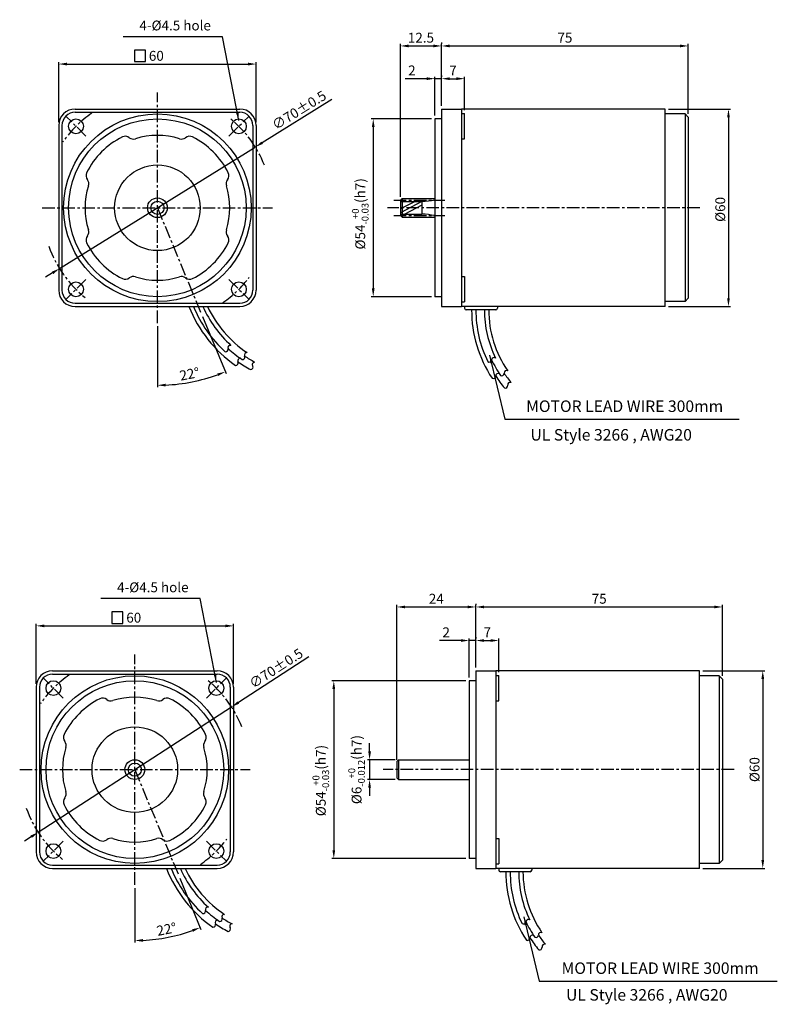
# Model space of a CAD drawing. Extents: x -110 to 120, y -155 to 144.
import ezdxf

# ---------------------------------------------------------------- set-up
doc = ezdxf.new("R2010")
doc.units = 0
doc.header["$LTSCALE"] = 0.2
doc.linetypes.add('CENTER', pattern=[50.8, 31.75, -6.35, 6.35, -6.35])
doc.layers.get('0').update_dxf_attribs({"linetype": 'CONTINUOUS'})
doc.layers.get('DEFPOINTS').update_dxf_attribs({"linetype": 'CONTINUOUS'})
for name, color, linetype in [('2', 2, 'CONTINUOUS'), ('3', 3, 'CONTINUOUS'), ('CEN', 1, 'CENTER'), ('DIM', 3, 'CONTINUOUS')]:
    doc.layers.add(name, color=color, linetype=linetype)
doc.styles.get("Standard").update_dxf_attribs({"font": 'romans.shx', "bigfont": 'whgtxt.shx'})
doc.dimstyles.get("Standard").update_dxf_attribs({"dimtxt": 3, "dimasz": 2.5, "dimexe": 0.6, "dimexo": 1, "dimgap": 1, "dimtad": 1, "dimtxsty": 'STANDARD', "dimcen": 0.09, "dimclrd": 123, "dimclre": 123, "dimclrt": 3, "dimaunit": 1, "dimazin": 3, "dimtfac": 1, "dimtix": 1, "dimtmove": 0, "dimatfit": 3, "dimtolj": 1, "dimtzin": 0})

# ---------------------------------------------------------------- blocks, each defined once
blk = doc.blocks.new('*D37')
at = {"color": 123}
for p, q in [((-54.77, 53.4), (-47.58, 36.06)), ((-68.44, 50.42), (-68.44, 31.91))]:
    blk.add_line(p, q, dxfattribs=at)
blk.add_arc((-68.44, 86.42), 53.91, 272.6572, 289.8428, dxfattribs=at)
for points in [[(-50.29, 36.1), (-49.99, 35.32), (-47.81, 36.61)], [(-65.93, 32.15), (-65.95, 32.98), (-68.44, 32.51)]]:
    blk.add_solid(points, dxfattribs=at)
at = {"layer": 'DEFPOINTS', "color": 0}
for p in [(-68.44, 121.42), (-68.44, 86.42), (-55.15, 54.33), (-68.44, 51.42), (-54.49, 34.35)]:
    blk.add_point(p, dxfattribs=at)
at = {"color": 3, "insert": (-58.68, 35.94), "char_height": 3, "attachment_point": 5, "rotation": 10.9411}
blk.add_mtext('\\A1;22°', dxfattribs=at)
blk = doc.blocks.new('*D28')
at = {"color": 123}
for p, q in [((-61.62, -117.23), (-55.2, -132.74)), ((-75.3, -120.21), (-75.3, -136.73))]:
    blk.add_line(p, q, dxfattribs=at)
blk.add_arc((-75.3, -84.21), 51.92, 272.7592, 289.7408, dxfattribs=at)
for points in [[(-57.91, -132.69), (-57.61, -133.47), (-55.43, -132.18)], [(-72.79, -136.49), (-72.81, -135.66), (-75.3, -136.13)]]:
    blk.add_solid(points, dxfattribs=at)
at = {"layer": 'DEFPOINTS', "color": 0}
for p in [(-75.3, -49.21), (-75.3, -84.21), (-62.01, -116.31), (-75.3, -119.21), (-68.52, -135.69)]:
    blk.add_point(p, dxfattribs=at)
at = {"color": 3, "insert": (-65.66, -132.68), "char_height": 3, "attachment_point": 5, "rotation": 11.25}
blk.add_mtext('\\A1;22°', dxfattribs=at)
blk = doc.blocks.new('*D27')
at = {"color": 123}
for p, q in [((-22.46, -49.98), (-43.83, -63.83)), ((-104.68, -103.24), (-45.93, -65.19)), ((-106.78, -104.6), (-108.87, -105.96))]:
    blk.add_line(p, q, dxfattribs=at)
for points in [[(-44.05, -63.48), (-43.6, -64.18), (-45.93, -65.19)], [(-107, -104.25), (-106.55, -104.95), (-104.68, -103.24)]]:
    blk.add_solid(points, dxfattribs=at)
at = {"layer": 'DEFPOINTS', "color": 0}
for p in [(-45.93, -65.19), (-104.68, -103.24)]:
    blk.add_point(p, dxfattribs=at)
at = {"color": 3, "insert": (-32.39, -53.44), "char_height": 3, "attachment_point": 5, "rotation": 32.9324}
blk.add_mtext('\\A1;∅70%%p0.5', dxfattribs=at)
blk = doc.blocks.new('*D26')
at = {"color": 123}
for p, q in [((-3.97, -78.71), (-3.97, -76.21)), ((3.81, -81.21), (-4.57, -81.21)), ((-3.97, -81.21), (-3.97, -87.21)), ((3.81, -87.21), (-4.57, -87.21)), ((-3.97, -89.71), (-3.97, -92.21))]:
    blk.add_line(p, q, dxfattribs=at)
for points in [[(-4.38, -78.71), (-3.55, -78.71), (-3.97, -81.21)], [(-4.38, -89.71), (-3.55, -89.71), (-3.97, -87.21)]]:
    blk.add_solid(points, dxfattribs=at)
at = {"layer": 'DEFPOINTS', "color": 0}
for p in [(4.81, -81.21), (-3.97, -87.21), (4.81, -87.21)]:
    blk.add_point(p, dxfattribs=at)
at = {"color": 3, "insert": (-7.92, -84.21), "char_height": 3, "attachment_point": 5, "rotation": 90}
blk.add_mtext('\\A1;\\A1;%%c6{\\H0.7x;\\S+0^ -0.012;\\f??|b0|i0|c0|p49;\\H1.429x;(h7)}  ', dxfattribs=at)
blk = doc.blocks.new('*D25')
at = {"color": 123}
for p, q in [((25.31, -57.21), (-15.44, -57.21)), ((-14.84, -59.71), (-14.84, -108.71)), ((25.31, -111.21), (-15.44, -111.21))]:
    blk.add_line(p, q, dxfattribs=at)
for points in [[(-15.26, -59.71), (-14.43, -59.71), (-14.84, -57.21)], [(-15.26, -108.71), (-14.43, -108.71), (-14.84, -111.21)]]:
    blk.add_solid(points, dxfattribs=at)
at = {"layer": 'DEFPOINTS', "color": 0}
for p in [(26.31, -57.21), (-14.84, -111.21), (26.31, -111.21)]:
    blk.add_point(p, dxfattribs=at)
at = {"color": 3, "insert": (-18.79, -87.54), "char_height": 3, "attachment_point": 5, "rotation": 90}
blk.add_mtext('\\A1;\\A1;%%C54{\\f??|b0|i0|c0|p49;\\H0.7x;\\S+0^ -0.03;\\H1.429x;(h7)} ', dxfattribs=at)
blk = doc.blocks.new('*D24')
at = {"color": 123}
for p, q in [((97.31, -54.21), (116.12, -54.21)), ((115.52, -56.71), (115.52, -111.71)), ((97.31, -114.21), (116.12, -114.21))]:
    blk.add_line(p, q, dxfattribs=at)
for points in [[(115.1, -56.71), (115.94, -56.71), (115.52, -54.21)], [(115.1, -111.71), (115.94, -111.71), (115.52, -114.21)]]:
    blk.add_solid(points, dxfattribs=at)
at = {"layer": 'DEFPOINTS', "color": 0}
for p in [(96.31, -54.21), (96.31, -114.21), (115.52, -114.21)]:
    blk.add_point(p, dxfattribs=at)
at = {"color": 3, "insert": (113.02, -84.21), "char_height": 3, "attachment_point": 5, "rotation": 90}
blk.add_mtext('\\A1;%%C60', dxfattribs=at)
blk = doc.blocks.new('*D23')
at = {"color": 123}
for p, q in [((-105.3, -58.21), (-105.3, -39.96)), ((-102.8, -40.56), (-47.8, -40.56)), ((-45.3, -58.21), (-45.3, -39.96))]:
    blk.add_line(p, q, dxfattribs=at)
for points in [[(-102.8, -40.15), (-102.8, -40.98), (-105.3, -40.56)], [(-47.8, -40.15), (-47.8, -40.98), (-45.3, -40.56)]]:
    blk.add_solid(points, dxfattribs=at)
at = {"layer": 'DEFPOINTS', "color": 0}
for p in [(-45.3, -40.56), (-105.3, -59.21), (-45.3, -59.21)]:
    blk.add_point(p, dxfattribs=at)
at = {"color": 3, "insert": (-75.63, -38.06), "char_height": 3, "attachment_point": 5}
blk.add_mtext('\\A1;60', dxfattribs=at)
blk = doc.blocks.new('*D22')
at = {"color": 123}
for p, q in [((26.31, -56.21), (26.31, -44.41)), ((28.31, -53.21), (28.31, -44.41)), ((23.81, -45.01), (17.31, -45.01)), ((28.31, -45.01), (26.31, -45.01)), ((30.81, -45.01), (33.31, -45.01))]:
    blk.add_line(p, q, dxfattribs=at)
for points in [[(23.81, -44.59), (23.81, -45.42), (26.31, -45.01)], [(30.81, -44.59), (30.81, -45.42), (28.31, -45.01)]]:
    blk.add_solid(points, dxfattribs=at)
at = {"layer": 'DEFPOINTS', "color": 0}
for p in [(28.31, -45.01), (28.31, -54.21), (26.31, -57.21)]:
    blk.add_point(p, dxfattribs=at)
at = {"color": 3, "insert": (19.31, -42.51), "char_height": 3, "attachment_point": 5}
blk.add_mtext('\\A1;2', dxfattribs=at)
blk = doc.blocks.new('*D21')
at = {"color": 123}
for p, q in [((28.31, -44.01), (28.31, -44.41)), ((35.31, -54.62), (35.31, -44.41)), ((30.81, -45.01), (32.81, -45.01))]:
    blk.add_line(p, q, dxfattribs=at)
for points in [[(30.81, -44.59), (30.81, -45.42), (28.31, -45.01)], [(32.81, -44.59), (32.81, -45.42), (35.31, -45.01)]]:
    blk.add_solid(points, dxfattribs=at)
at = {"layer": 'DEFPOINTS', "color": 0}
for p in [(28.31, -45.01), (35.31, -45.01), (35.31, -55.62)]:
    blk.add_point(p, dxfattribs=at)
at = {"color": 3, "insert": (31.81, -42.51), "char_height": 3, "attachment_point": 5}
blk.add_mtext('\\A1;7', dxfattribs=at)
blk = doc.blocks.new('*D20')
at = {"color": 123}
for p, q in [((4.31, -81.21), (4.31, -34.22)), ((6.81, -34.82), (25.81, -34.82)), ((28.31, -53.21), (28.31, -34.22))]:
    blk.add_line(p, q, dxfattribs=at)
for points in [[(6.81, -34.4), (6.81, -35.23), (4.31, -34.82)], [(25.81, -34.4), (25.81, -35.23), (28.31, -34.82)]]:
    blk.add_solid(points, dxfattribs=at)
at = {"layer": 'DEFPOINTS', "color": 0}
for p in [(28.31, -34.82), (28.31, -54.21), (4.31, -82.21)]:
    blk.add_point(p, dxfattribs=at)
at = {"color": 3, "insert": (16.31, -32.32), "char_height": 3, "attachment_point": 5}
blk.add_mtext('\\A1;24', dxfattribs=at)
blk = doc.blocks.new('*D19')
at = {"color": 123}
for p, q in [((28.31, -33.82), (28.31, -34.22)), ((30.81, -34.82), (100.81, -34.82)), ((103.31, -55.71), (103.31, -34.22))]:
    blk.add_line(p, q, dxfattribs=at)
for points in [[(30.81, -34.4), (30.81, -35.23), (28.31, -34.82)], [(100.81, -34.4), (100.81, -35.23), (103.31, -34.82)]]:
    blk.add_solid(points, dxfattribs=at)
at = {"layer": 'DEFPOINTS', "color": 0}
for p in [(28.31, -34.82), (103.31, -34.82), (103.31, -56.71)]:
    blk.add_point(p, dxfattribs=at)
at = {"color": 3, "insert": (65.81, -32.32), "char_height": 3, "attachment_point": 5}
blk.add_mtext('\\A1;75', dxfattribs=at)
blk = doc.blocks.new('*D36')
at = {"color": 123}
for p, q in [((14.89, 113.42), (-3.46, 113.42)), ((-2.86, 110.92), (-2.86, 61.92)), ((14.89, 59.42), (-3.46, 59.42))]:
    blk.add_line(p, q, dxfattribs=at)
for points in [[(-3.28, 110.92), (-2.44, 110.92), (-2.86, 113.42)], [(-3.28, 61.92), (-2.44, 61.92), (-2.86, 59.42)]]:
    blk.add_solid(points, dxfattribs=at)
at = {"layer": 'DEFPOINTS', "color": 0}
for p in [(15.89, 113.42), (-2.86, 59.42), (15.89, 59.42)]:
    blk.add_point(p, dxfattribs=at)
at = {"color": 3, "insert": (-6.81, 84.58), "char_height": 3, "attachment_point": 5, "rotation": 90}
blk.add_mtext('\\A1;\\A1;%%C54{\\f??|b0|i0|c0|p49;\\H0.7x;\\S+0^ -0.03;\\H1.429x;(h7)} ', dxfattribs=at)
blk = doc.blocks.new('*D35')
at = {"color": 123}
for p, q in [((86.89, 116.42), (105.7, 116.42)), ((105.1, 113.92), (105.1, 58.92)), ((86.89, 56.42), (105.7, 56.42))]:
    blk.add_line(p, q, dxfattribs=at)
for points in [[(104.68, 113.92), (105.51, 113.92), (105.1, 116.42)], [(104.68, 58.92), (105.51, 58.92), (105.1, 56.42)]]:
    blk.add_solid(points, dxfattribs=at)
at = {"layer": 'DEFPOINTS', "color": 0}
for p in [(85.89, 116.42), (85.89, 56.42), (105.1, 56.42)]:
    blk.add_point(p, dxfattribs=at)
at = {"color": 3, "insert": (102.6, 85.92), "char_height": 3, "attachment_point": 5, "rotation": 90}
blk.add_mtext('\\A1;%%C60', dxfattribs=at)
blk = doc.blocks.new('*D34')
at = {"color": 123}
for p, q in [((17.89, 126.63), (17.89, 126.23)), ((20.39, 125.63), (22.39, 125.63)), ((24.89, 116.02), (24.89, 126.23))]:
    blk.add_line(p, q, dxfattribs=at)
for points in [[(20.39, 126.05), (20.39, 125.21), (17.89, 125.63)], [(22.39, 126.05), (22.39, 125.21), (24.89, 125.63)]]:
    blk.add_solid(points, dxfattribs=at)
at = {"layer": 'DEFPOINTS', "color": 0}
for p in [(17.89, 125.63), (24.89, 125.63), (24.89, 115.02)]:
    blk.add_point(p, dxfattribs=at)
at = {"color": 3, "insert": (21.39, 128.13), "char_height": 3, "attachment_point": 5}
blk.add_mtext('\\A1;7', dxfattribs=at)
blk = doc.blocks.new('*D33')
at = {"color": 123}
for p, q in [((13.39, 125.63), (6.89, 125.63)), ((15.89, 114.42), (15.89, 126.23)), ((17.89, 125.63), (15.89, 125.63)), ((17.89, 117.42), (17.89, 126.23)), ((20.39, 125.63), (22.89, 125.63))]:
    blk.add_line(p, q, dxfattribs=at)
for points in [[(13.39, 126.05), (13.39, 125.21), (15.89, 125.63)], [(20.39, 126.05), (20.39, 125.21), (17.89, 125.63)]]:
    blk.add_solid(points, dxfattribs=at)
at = {"layer": 'DEFPOINTS', "color": 0}
for p in [(17.89, 125.63), (17.89, 116.42), (15.89, 113.42)]:
    blk.add_point(p, dxfattribs=at)
at = {"color": 3, "insert": (8.89, 128.13), "char_height": 3, "attachment_point": 5}
blk.add_mtext('\\A1;2', dxfattribs=at)
blk = doc.blocks.new('*D32')
at = {"color": 123}
for p, q in [((-15.39, 119.33), (-36.58, 106.19)), ((-98.18, 67.97), (-38.7, 104.87)), ((-100.31, 66.65), (-102.43, 65.33))]:
    blk.add_line(p, q, dxfattribs=at)
for points in [[(-36.79, 106.54), (-36.36, 105.83), (-38.7, 104.87)], [(-100.53, 67.01), (-100.09, 66.3), (-98.18, 67.97)]]:
    blk.add_solid(points, dxfattribs=at)
at = {"layer": 'DEFPOINTS', "color": 0}
for p in [(-38.7, 104.87), (-98.18, 67.97)]:
    blk.add_point(p, dxfattribs=at)
at = {"color": 3, "insert": (-25.39, 116.07), "char_height": 3, "attachment_point": 5, "rotation": 31.8135}
blk.add_mtext('\\A1;∅70%%p0.5', dxfattribs=at)
blk = doc.blocks.new('*D31')
at = {"color": 123}
for p, q in [((-98.44, 112.42), (-98.44, 130.67)), ((-95.94, 130.07), (-40.94, 130.07)), ((-38.44, 112.42), (-38.44, 130.67))]:
    blk.add_line(p, q, dxfattribs=at)
for points in [[(-95.94, 130.49), (-95.94, 129.65), (-98.44, 130.07)], [(-40.94, 130.49), (-40.94, 129.65), (-38.44, 130.07)]]:
    blk.add_solid(points, dxfattribs=at)
at = {"layer": 'DEFPOINTS', "color": 0}
for p in [(-38.44, 130.07), (-98.44, 111.42), (-38.44, 111.42)]:
    blk.add_point(p, dxfattribs=at)
at = {"color": 3, "insert": (-68.77, 132.57), "char_height": 3, "attachment_point": 5}
blk.add_mtext('\\A1;60', dxfattribs=at)
blk = doc.blocks.new('*D30')
at = {"color": 123}
for p, q in [((5.39, 89.74), (5.39, 136.17)), ((7.89, 135.57), (15.39, 135.57)), ((17.89, 117.42), (17.89, 136.17))]:
    blk.add_line(p, q, dxfattribs=at)
for points in [[(7.89, 135.99), (7.89, 135.15), (5.39, 135.57)], [(15.39, 135.99), (15.39, 135.15), (17.89, 135.57)]]:
    blk.add_solid(points, dxfattribs=at)
at = {"layer": 'DEFPOINTS', "color": 0}
for p in [(17.89, 135.57), (17.89, 116.42), (5.39, 88.74)]:
    blk.add_point(p, dxfattribs=at)
at = {"color": 3, "insert": (11.64, 138.07), "char_height": 3, "attachment_point": 5}
blk.add_mtext('\\A1;12.5', dxfattribs=at)
blk = doc.blocks.new('*D29')
at = {"color": 123}
for p, q in [((17.89, 136.57), (17.89, 136.17)), ((20.39, 135.57), (90.39, 135.57)), ((92.89, 114.92), (92.89, 136.17))]:
    blk.add_line(p, q, dxfattribs=at)
for points in [[(20.39, 135.99), (20.39, 135.15), (17.89, 135.57)], [(90.39, 135.99), (90.39, 135.15), (92.89, 135.57)]]:
    blk.add_solid(points, dxfattribs=at)
at = {"layer": 'DEFPOINTS', "color": 0}
for p in [(17.89, 135.57), (92.89, 135.57), (92.89, 113.92)]:
    blk.add_point(p, dxfattribs=at)
at = {"color": 3, "insert": (55.39, 138.07), "char_height": 3, "attachment_point": 5}
blk.add_mtext('\\A1;75', dxfattribs=at)

msp = doc.modelspace()

# ---------------------------------------------------------------- linework, layer by layer
for p, q in [((-93.442, 116.42), (-43.442, 116.42)), ((-93.442, 115.42), (-43.442, 115.42)), ((17.886, 116.42), (17.886, 56.42)), ((17.886, 116.42), (23.986, 116.42)), ((23.986, 116.42), (23.986, 56.42)), ((85.886, 116.42), (23.986, 116.42)), ((23.986, 115.019), (24.886, 115.019)), ((24.886, 107.319), (24.886, 115.019)), ((85.886, 56.42), (85.886, 116.42)), ((91.886, 114.92), (85.886, 114.92)), ((91.886, 114.92), (91.886, 57.92)), ((92.886, 113.92), (91.886, 114.92)), ((92.886, 113.92), (92.886, 58.92)), ((-98.442, 111.42), (-98.442, 61.42)), ((-97.442, 111.42), (-97.442, 61.42)), ((-39.442, 111.42), (-39.442, 61.42)), ((-38.442, 111.42), (-38.442, 61.42)), ((15.886, 113.42), (15.886, 59.42)), ((17.886, 113.42), (15.886, 113.42)), ((23.986, 107.319), (24.886, 107.319)), ((5.886, 89.24), (5.386, 88.74)), ((5.386, 88.74), (5.386, 84.1)), ((5.386, 88.34), (11.886, 88.34)), ((5.886, 89.24), (15.886, 89.24)), ((17.886, 89.24), (17.886, 83.6)), ((17.886, 89.24), (17.886, 83.6)), ((5.386, 84.5), (11.886, 84.5)), ((5.386, 84.1), (5.886, 83.6)), ((5.886, 83.6), (15.886, 83.6)), ((23.986, 65.521), (24.886, 65.521)), ((24.886, 65.521), (24.886, 57.821)), ((-93.442, 57.42), (-43.442, 57.42)), ((17.886, 59.42), (15.886, 59.42)), ((23.986, 57.821), (24.886, 57.821)), ((91.886, 57.92), (85.886, 57.92)), ((92.886, 58.92), (91.886, 57.92)), ((-93.442, 56.42), (-43.442, 56.42)), ((17.886, 56.42), (23.986, 56.42)), ((85.886, 56.42), (23.986, 56.42)), ((24.886, 56.42), (24.886, 55.92)), ((34.386, 55.42), (25.386, 55.42)), ((34.886, 56.42), (34.886, 55.92))]:
    msp.add_line(p, q)
at = {"color": 123}
msp.add_line((37.16, 22.197), (108.377, 22.197), dxfattribs=at)
at = {"ltscale": 0.6}
for p, q in [((-100.301, -54.214), (-50.301, -54.214)), ((-100.301, -55.214), (-50.301, -55.214)), ((28.307, -54.214), (28.307, -114.214)), ((28.307, -54.214), (34.407, -54.214)), ((34.407, -54.214), (34.407, -114.214)), ((96.307, -54.214), (34.407, -54.214)), ((34.407, -55.615), (35.307, -55.615)), ((35.307, -63.315), (35.307, -55.615)), ((96.307, -114.214), (96.307, -54.214)), ((102.307, -55.714), (96.307, -55.714)), ((102.307, -55.714), (102.307, -112.714)), ((103.307, -56.714), (102.307, -55.714)), ((103.307, -56.714), (103.307, -111.714)), ((-105.301, -59.214), (-105.301, -109.214)), ((-104.301, -59.214), (-104.301, -109.214)), ((-46.301, -59.214), (-46.301, -109.214)), ((-45.301, -59.214), (-45.301, -109.214)), ((26.307, -57.214), (26.307, -111.214)), ((28.307, -57.214), (26.307, -57.214)), ((34.407, -63.315), (35.307, -63.315)), ((4.307, -81.714), (4.807, -81.214)), ((4.307, -81.714), (4.307, -86.714)), ((4.807, -81.214), (26.307, -81.214)), ((28.307, -81.214), (28.307, -87.214)), ((4.307, -86.714), (4.807, -87.214)), ((4.807, -87.214), (26.307, -87.214)), ((34.407, -105.113), (35.307, -105.113)), ((35.307, -105.113), (35.307, -112.813)), ((-100.301, -113.214), (-50.301, -113.214)), ((28.307, -111.214), (26.307, -111.214)), ((34.407, -112.813), (35.307, -112.813)), ((102.307, -112.714), (96.307, -112.714)), ((103.307, -111.714), (102.307, -112.714)), ((-100.301, -114.214), (-50.301, -114.214)), ((28.307, -114.214), (34.407, -114.214)), ((96.307, -114.214), (34.407, -114.214)), ((35.307, -114.214), (35.307, -114.714)), ((44.807, -115.214), (35.807, -115.214)), ((45.307, -114.214), (45.307, -114.714))]:
    msp.add_line(p, q, dxfattribs=at)
at = {"color": 1, "linetype": 'CENTER', "ltscale": 0.6}
msp.add_line((-75.301, -84.214), (-62.008, -116.307), dxfattribs=at)
at = {"color": 123, "ltscale": 0.6}
msp.add_line((47.581, -148.437), (119.941, -148.437), dxfattribs=at)
for centre, radius in [((-68.442, 86.42), 28.5), ((-68.442, 86.42), 27), ((-93.19, 111.169), 2.25), ((-43.693, 111.169), 2.25), ((-68.442, 86.42), 13), ((-68.442, 86.42), 3), ((-68.442, 86.42), 2), ((-93.19, 61.671), 2.25), ((-43.693, 61.671), 2.25)]:
    msp.add_circle(centre, radius)
at = {"ltscale": 0.6}
for centre, radius in [((-75.301, -84.214), 28.5), ((-75.301, -84.214), 27), ((-100.05, -59.465), 2.25), ((-50.552, -59.465), 2.25), ((-75.301, -84.214), 13), ((-75.301, -84.214), 3), ((-75.301, -84.214), 2), ((-100.05, -108.963), 2.25), ((-50.552, -108.963), 2.25)]:
    msp.add_circle(centre, radius, dxfattribs=at)
for centre, radius, start, end in [((-93.442, 111.42), 5, 90, 180), ((-93.442, 111.42), 4, 90, 180), ((-43.442, 111.42), 5, 0, 90), ((-43.442, 111.42), 4, 0, 90), ((-68.442, 86.42), 24, 116.36567, 153.63433), ((-78.212, 106.132), 2, 51.94867, 116.36567), ((-75.746, 109.281), 2, 231.94867, 287.71981), ((-68.442, 86.42), 22, 72.28019, 107.71981), ((-61.137, 109.281), 2, 252.28019, 308.05133), ((-58.671, 106.132), 2, 63.63433, 128.05133), ((-68.442, 86.42), 24, 26.36567, 63.63433), ((-88.153, 96.19), 2, 153.63433, 218.05133), ((-48.73, 96.19), 2, 321.94867, 26.36567), ((-68.442, 86.42), 22, 162.28019, 197.71981), ((-91.303, 93.725), 2, 342.28019, 38.05133), ((-45.58, 93.725), 2, 141.94867, 197.71981), ((-68.442, 86.42), 22, 342.28019, 17.71981), ((10.427, 118.523), 30.218, 272.76914, 280.40961), ((10.427, 54.318), 30.218, 79.59039, 87.23086), ((-88.153, 76.65), 2, 141.94867, 206.36567), ((-91.303, 79.115), 2, 321.94867, 17.71981), ((-45.58, 79.115), 2, 162.28019, 218.05133), ((-48.73, 76.65), 2, 333.63433, 38.05133), ((-68.442, 86.42), 24, 206.36567, 243.63433), ((-68.442, 86.42), 24, 296.36567, 333.63433), ((-78.212, 66.709), 2, 243.63433, 308.05133), ((-75.746, 63.559), 2, 72.28019, 128.05133), ((-68.442, 86.42), 22, 252.28019, 287.71981), ((-61.137, 63.559), 2, 51.94867, 107.71981), ((-58.671, 66.709), 2, 231.94867, 296.36567), ((-93.442, 61.42), 5, 180, 270), ((-93.442, 61.42), 4, 180, 270), ((-43.442, 61.42), 5, 270, 0), ((-43.442, 61.42), 4, 270, 0), ((-22.399, 70.731), 39.156, 201.43696, 235.24866), ((-22.399, 70.731), 37.856, 202.21159, 227.74704), ((-22.399, 70.731), 35.256, 203.94794, 227.74704), ((-22.399, 70.731), 33.956, 204.92595, 236.39812), ((25.386, 55.92), 0.5, 180, 270), ((64.548, 55.344), 37.514, 179.88297, 213.47806), ((64.029, 55.34), 35.695, 179.87153, 206.01286), ((64.032, 55.34), 33.098, 179.86178, 206.07082), ((64.612, 55.344), 32.378, 179.86604, 214.7396), ((34.386, 55.92), 0.5, 270, 0), ((-47.693, 43.443), 0.75, 257.66128, 17.83281), ((-46.265, 43.902), 0.75, 77.66128, 197.83281), ((-22.399, 70.731), 36.556, 227.74704, 236.31764), ((-41.253, 41.701), 0.75, 85.1629, 205.33442), ((-44.655, 39.306), 0.75, 265.1629, 25.33442), ((-43.299, 39.948), 0.75, 85.1629, 205.33442), ((-22.399, 70.731), 37.856, 235.24866, 242.09875), ((-42.609, 41.059), 0.75, 265.1629, 25.33442), ((-22.399, 70.731), 35.256, 236.35642, 242.09875), ((-38.87, 38.824), 0.75, 92.01298, 212.18451), ((32.378, 40.301), 0.75, 235.16128, 355.33281), ((33.873, 40.179), 0.75, 55.16128, 175.33281), ((66.189, 55.832), 36.556, 205.24704, 213.81764), ((-40.14, 38.025), 0.75, 272.01298, 32.18451), ((35.099, 35.39), 0.75, 62.6629, 182.83442), ((36.163, 36.152), 0.75, 242.6629, 2.83442), ((37.66, 36.227), 0.75, 62.6629, 182.83442), ((66.189, 55.832), 35.256, 213.85642, 219.59875), ((33.601, 35.316), 0.75, 242.6629, 2.83442), ((66.189, 55.832), 37.856, 212.74866, 219.59875), ((38.761, 32.657), 0.75, 69.51298, 189.68451), ((37.283, 32.404), 0.75, 249.51298, 9.68451)]:
    msp.add_arc(centre, radius, start, end)
for centre, radius, start, end in [((-100.301, -59.214), 5, 90, 180), ((-100.301, -59.214), 4, 90, 180), ((-50.301, -59.214), 5, 0, 90), ((-50.301, -59.214), 4, 0, 90), ((-75.301, -84.214), 24, 116.36567, 153.63433), ((-85.071, -64.502), 2, 51.94867, 116.36567), ((-75.301, -84.214), 22, 72.28019, 107.71981), ((-65.531, -64.502), 2, 63.63433, 128.05133), ((-75.301, -84.214), 24, 26.36567, 63.63433), ((-82.606, -61.353), 2, 231.94867, 287.71981), ((-67.996, -61.353), 2, 252.28019, 308.05133), ((-95.013, -74.444), 2, 153.63433, 218.05133), ((-55.59, -74.444), 2, 321.94867, 26.36567), ((-75.301, -84.214), 22, 162.28019, 197.71981), ((-98.162, -76.909), 2, 342.28019, 38.05133), ((-52.44, -76.909), 2, 141.94867, 197.71981), ((-75.301, -84.214), 22, 342.28019, 17.71981), ((-98.162, -91.519), 2, 321.94867, 17.71981), ((-52.44, -91.519), 2, 162.28019, 218.05133), ((-95.013, -93.984), 2, 141.94867, 206.36567), ((-75.301, -84.214), 24, 206.36567, 243.63433), ((-75.301, -84.214), 24, 296.36567, 333.63433), ((-55.59, -93.984), 2, 333.63433, 38.05133), ((-85.071, -103.925), 2, 243.63433, 308.05133), ((-82.606, -107.075), 2, 72.28019, 128.05133), ((-75.301, -84.214), 22, 252.28019, 287.71981), ((-67.996, -107.075), 2, 51.94867, 107.71981), ((-65.531, -103.925), 2, 231.94867, 296.36567), ((-100.301, -109.214), 5, 180, 270), ((-100.301, -109.214), 4, 180, 270), ((-50.301, -109.214), 4, 270, 0), ((-50.301, -109.214), 5, 270, 0), ((-29.258, -99.903), 39.156, 201.43696, 235.24866), ((-29.258, -99.903), 37.856, 202.21159, 227.74704), ((-29.258, -99.903), 35.256, 203.94794, 227.74704), ((-29.258, -99.903), 33.956, 204.92595, 236.39812), ((35.807, -114.714), 0.5, 180, 270), ((74.968, -115.291), 37.514, 179.88297, 213.47806), ((74.449, -115.294), 35.695, 179.87153, 206.01286), ((74.452, -115.294), 33.098, 179.86178, 206.07082), ((75.032, -115.29), 32.378, 179.86604, 214.7396), ((44.807, -114.714), 0.5, 270, 0), ((-54.552, -127.191), 0.75, 257.66128, 17.83281), ((-53.125, -126.732), 0.75, 77.66128, 197.83281), ((-29.258, -99.903), 36.556, 227.74704, 236.31764), ((-48.113, -128.933), 0.75, 85.1629, 205.33442), ((-51.514, -131.328), 0.75, 265.1629, 25.33442), ((-50.159, -130.686), 0.75, 85.1629, 205.33442), ((-29.258, -99.903), 37.856, 235.24866, 242.09875), ((-49.468, -129.575), 0.75, 265.1629, 25.33442), ((-29.258, -99.903), 35.256, 236.35642, 242.09875), ((-45.73, -131.81), 0.75, 92.01298, 212.18451), ((42.798, -130.333), 0.75, 235.16128, 355.33281), ((44.293, -130.455), 0.75, 55.16128, 175.33281), ((76.61, -114.803), 36.556, 205.24704, 213.81764), ((-46.999, -132.609), 0.75, 272.01298, 32.18451), ((45.52, -135.244), 0.75, 62.6629, 182.83442), ((46.583, -134.482), 0.75, 242.6629, 2.83442), ((48.081, -134.407), 0.75, 62.6629, 182.83442), ((76.61, -114.803), 35.256, 213.85642, 219.59875), ((44.022, -135.318), 0.75, 242.6629, 2.83442), ((76.61, -114.803), 37.856, 212.74866, 219.59875), ((49.182, -137.977), 0.75, 69.51298, 189.68451), ((47.703, -138.23), 0.75, 249.51298, 9.68451)]:
    msp.add_arc(centre, radius, start, end, dxfattribs=at)
at = {"layer": '2'}
for p, q in [((9.886, 88.34), (5.386, 86.067)), ((11.886, 88.34), (5.386, 84.9)), ((5.886, 89.24), (5.886, 83.6)), ((11.886, 87.185), (6.735, 84.5)), ((11.886, 88.34), (11.886, 84.5))]:
    msp.add_line(p, q, dxfattribs=at)
at = {"layer": '2', "ltscale": 0.6}
msp.add_line((4.807, -81.214), (4.807, -87.214), dxfattribs=at)
at = {"layer": '3'}
msp.add_lwpolyline([(-75.39, 130.811), (-72.09, 130.811), (-72.09, 134.311), (-75.39, 134.311)], close=True, dxfattribs=at)
at = {"layer": '3', "ltscale": 0.6}
msp.add_lwpolyline([(-82.249, -39.823), (-78.949, -39.823), (-78.949, -36.323), (-82.249, -36.323)], close=True, dxfattribs=at)
at = {"layer": 'CEN', "ltscale": 0.6}
for p, q in [((-68.442, 51.42), (-68.442, 121.42)), ((-90.185, 108.164), (-96.196, 114.174)), ((-46.698, 108.164), (-40.688, 114.174)), ((3.386, 88.73), (18.886, 88.73)), ((-103.442, 86.42), (-33.442, 86.42)), ((96.374, 86.42), (1.441, 86.42)), ((3.386, 84.111), (18.886, 84.111)), ((-90.185, 64.677), (-96.196, 58.666)), ((-46.698, 64.677), (-40.688, 58.666)), ((-75.301, -119.214), (-75.301, -49.214)), ((-97.045, -62.47), (-103.055, -56.46)), ((-53.557, -62.47), (-47.547, -56.46)), ((-110.301, -84.214), (-40.301, -84.214)), ((106.794, -84.214), (0.197, -84.214)), ((-97.045, -105.957), (-103.055, -111.968)), ((-53.557, -105.957), (-47.547, -111.968))]:
    msp.add_line(p, q, dxfattribs=at)
at = {"layer": 'CEN', "color": 1, "linetype": 'CENTER', "ltscale": 0.6}
msp.add_line((-68.442, 86.42), (-55.148, 54.327), dxfattribs=at)
at = {"layer": 'CEN', "ltscale": 0.6}
for centre, start, end in [((-68.442, 86.42), 124.68855, 145.10657), ((-68.442, 86.42), 21.71935, 51.18655), ((-68.442, 86.42), 199.52414, 231.18655), ((-68.442, 86.42), 304.68855, 322.91136), ((-75.301, -84.214), 124.68855, 145.10657), ((-75.301, -84.214), 21.71935, 51.18655), ((-75.301, -84.214), 199.52414, 231.18655), ((-75.301, -84.214), 304.68855, 322.91136)]:
    msp.add_arc(centre, 35, start, end, dxfattribs=at)

# ---------------------------------------------------------------- texts
at = {"color": 3, "char_height": 3, "attachment_point": 9}
for insert in [(-52.194, 139.349), (-58.975, -31.284)]:
    msp.add_mtext('4-%%c4.5 hole', dxfattribs=dict(at, insert=insert))
at = {"layer": 'DIM', "char_height": 3.5, "attachment_point": 5}
for s, insert in [('MOTOR LEAD WIRE 300mm', (73.552, 25.703)), ('UL Style 3266 , AWG20', (69.455, 17.02)), ('MOTOR LEAD WIRE 300mm', (84.323, -144.972)), ('UL Style 3266 , AWG20', (80.264, -153.08))]:
    msp.add_mtext(s, dxfattribs=dict(at, insert=insert))

# ---------------------------------------------------------------- dimensions: what is measured, and where the dimension line sits
for base, p1, p2, picture, middle in [((17.886, 135.571), (5.386, 88.74), (17.886, 116.42), '*D30', (11.636, 135.571)), ((92.886, 135.571), (17.886, 135.571), (92.886, 113.92), '*D29', (55.386, 135.571)), ((17.886, 125.628), (15.886, 113.42), (17.886, 116.42), '*D33', (8.886, 125.628)), ((24.886, 125.628), (17.886, 125.628), (24.886, 115.019), '*D34', (21.386, 125.628))]:
    dim = msp.add_linear_dim(base=base, p1=p1, p2=p2, dimstyle='STANDARD')
    dim.commit()
    dim.dimension.update_dxf_attribs({"geometry": picture, "text_midpoint": middle, "dimtype": 160})
dim = msp.add_linear_dim(base=(-38.442, 130.071), p1=(-98.442, 111.42), p2=(-38.442, 111.42), text='60', dimstyle='STANDARD')
dim.commit()
dim.dimension.update_dxf_attribs({"geometry": '*D31', "text_midpoint": (-68.772, 130.071), "dimtype": 160})
dim = msp.add_diameter_dim_2p(p1=(-98.183, 67.97), p2=(-38.7, 104.871), text='<>%%p0.5', dimstyle='STANDARD')
dim.commit()
dim.dimension.update_dxf_attribs({"geometry": '*D32', "text_midpoint": (-24.071, 113.945), "dimtype": 163})
dim = msp.add_angular_dim_2l(base=(-54.489, 34.347), line1=((-68.442, 86.42), (-55.148, 54.327)), line2=((-68.442, 51.42), (-68.442, 121.42)), dimstyle='STANDARD', override={"dimdec": 1})
dim.commit()
dim.dimension.update_dxf_attribs({"geometry": '*D37', "text_midpoint": (-58.209, 33.49), "dimtype": 162})
for base, p1, p2, text, picture, middle in [((105.098, 56.42), (85.886, 116.42), (85.886, 56.42), '%%C<>', '*D35', (105.098, 85.92)), ((-2.86, 59.42), (15.886, 113.42), (15.886, 59.42), '\\A1;%%C<>{\\f??|b0|i0|c0|p49;\\H0.7x;\\S+0^ -0.03;\\H1.429x;(h7)} ', '*D36', (-2.86, 84.577))]:
    dim = msp.add_linear_dim(base=base, p1=p1, p2=p2, angle=90, text=text, dimstyle='STANDARD')
    dim.commit()
    dim.dimension.update_dxf_attribs({"geometry": picture, "text_midpoint": middle, "dimtype": 160})
at = {"ltscale": 0.6}
for base, p1, p2, picture, middle in [((28.307, -34.816), (4.307, -82.214), (28.307, -54.214), '*D20', (16.307, -34.816)), ((103.307, -34.816), (28.307, -34.816), (103.307, -56.714), '*D19', (65.807, -34.816)), ((28.307, -45.006), (26.307, -57.214), (28.307, -54.214), '*D22', (19.307, -45.006)), ((35.307, -45.006), (28.307, -45.006), (35.307, -55.615), '*D21', (31.807, -45.006))]:
    dim = msp.add_linear_dim(base=base, p1=p1, p2=p2, dimstyle='STANDARD', dxfattribs=at)
    dim.commit()
    dim.dimension.update_dxf_attribs({"geometry": picture, "text_midpoint": middle, "dimtype": 160})
dim = msp.add_linear_dim(base=(-45.301, -40.563), p1=(-105.301, -59.214), p2=(-45.301, -59.214), text='60', dimstyle='STANDARD', dxfattribs=at)
dim.commit()
dim.dimension.update_dxf_attribs({"geometry": '*D23', "text_midpoint": (-75.632, -40.563), "dimtype": 160})
dim = msp.add_diameter_dim_2p(p1=(-104.677, -103.242), p2=(-45.925, -65.186), text='<>%%p0.5', dimstyle='STANDARD', dxfattribs=at)
dim.commit()
dim.dimension.update_dxf_attribs({"geometry": '*D27', "text_midpoint": (-31.028, -55.537), "dimtype": 163})
dim = msp.add_angular_dim_2l(base=(-68.524, -135.689), line1=((-75.301, -84.214), (-62.008, -116.307)), line2=((-75.301, -119.214), (-75.301, -49.214)), dimstyle='STANDARD', override={"dimdec": 1}, dxfattribs=at)
dim.commit()
dim.dimension.update_dxf_attribs({"geometry": '*D28', "text_midpoint": (-65.66, -132.683)})
for base, p1, p2, text, picture, middle in [((115.519, -114.214), (96.307, -54.214), (96.307, -114.214), '%%C<>', '*D24', (115.519, -84.214)), ((-14.842, -111.214), (26.307, -57.214), (26.307, -111.214), '\\A1;%%C<>{\\f??|b0|i0|c0|p49;\\H0.7x;\\S+0^ -0.03;\\H1.429x;(h7)} ', '*D25', (-14.842, -87.543)), ((-3.965, -87.214), (4.807, -81.214), (4.807, -87.214), '\\A1;%%c<>{\\H0.7x;\\S+0^ -0.012;\\f??|b0|i0|c0|p49;\\H1.429x;(h7)}  ', '*D26', (-3.965, -84.214))]:
    dim = msp.add_linear_dim(base=base, p1=p1, p2=p2, angle=90, text=text, dimstyle='STANDARD', dxfattribs=at)
    dim.commit()
    dim.dimension.update_dxf_attribs({"geometry": picture, "text_midpoint": middle, "dimtype": 160})

# ---------------------------------------------------------------- leaders
at = {"annotation_type": 0, "has_hookline": 1, "hookline_direction": 1, "text_width": 26.652}
for points in [[(-43.693, 112.919), (-48.694, 138.349), (-51.194, 138.349)], [(-50.474, -57.714), (-55.475, -32.284), (-57.975, -32.284)]]:
    msp.add_leader(points, dimstyle='STANDARD', override={"dimgap": 1, "dimtad": 1}, dxfattribs=at)
msp.add_leader([(32.524, 41.679), (37.16, 22.197)], dimstyle='STANDARD', override={"dimgap": 1, "dimtad": 1})
at = {"ltscale": 0.6}
msp.add_leader([(42.944, -128.955), (47.581, -148.437)], dimstyle='STANDARD', override={"dimgap": 1, "dimtad": 1}, dxfattribs=at)

doc.saveas('drawing.dxf')
